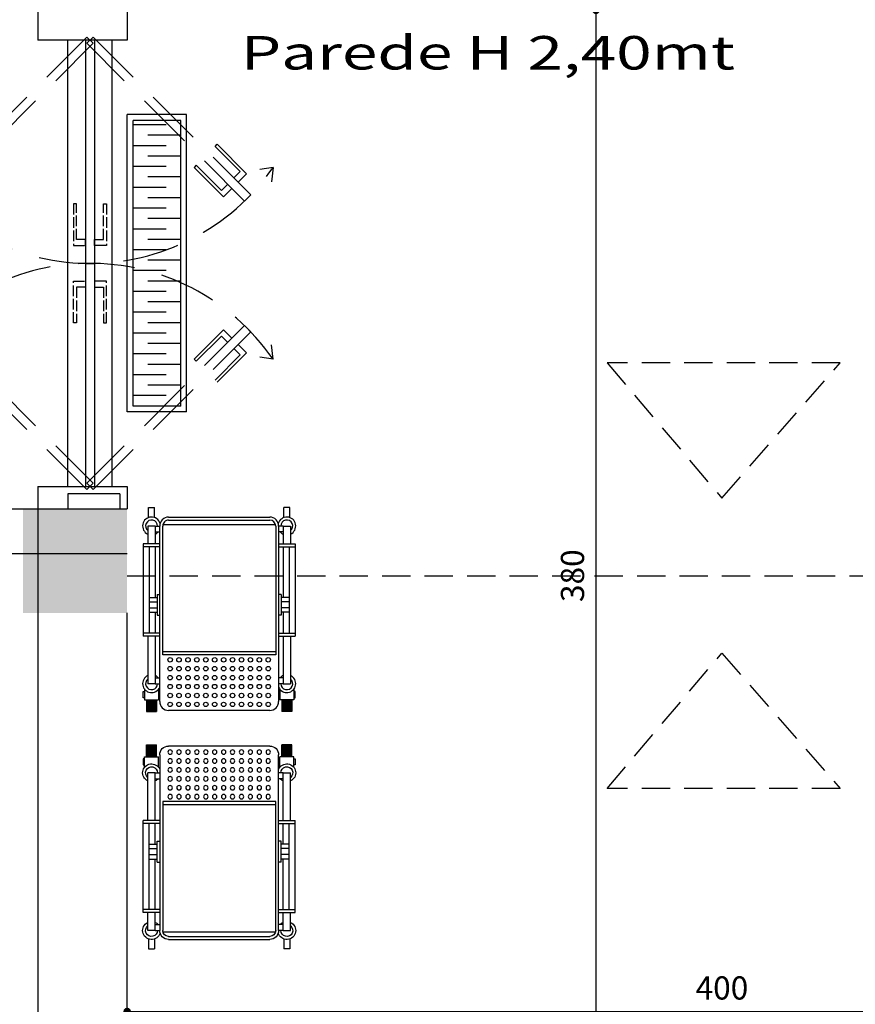
# Model space of a CAD drawing. Units: inches. Extents: x -13372 to 8941, y -44123 to -63.
# Drawn here: x -5821 to -5540, y -35277 to -34947 of the extents above; entities that cross this region are included whole.
import ezdxf

# ---------------------------------------------------------------- set-up
doc = ezdxf.new("R2010")
doc.units = ezdxf.units.IN
doc.header["$LTSCALE"] = 3
doc.header["$MEASUREMENT"] = 0
doc.linetypes.add('ACAD_ISO02W100', pattern=[15, 12, -3])
doc.linetypes.add('DASHED2', pattern=[9.525, 6.35, -3.175])
for name, color, linetype in [('AR-COTAS', 1, 'Continuous'), ('AR-ESQUADRIA', 2, 'Continuous'), ('Equipamentos', 251, 'Continuous'), ('ESPECARQ', 2, 'Continuous'), ('ESTRUT', 12, 'Continuous'), ('Mobiliário', 2, 'Continuous'), ('Parede', 6, 'Continuous'), ('Pena 01', 1, 'Continuous'), ('Pena 04', 4, 'Continuous'), ('Piso', 252, 'Continuous'), ('Portas', 2, 'Continuous'), ('Projeção', 251, 'DASHED2')]:
    doc.layers.add(name, color=color, linetype=linetype)
doc.styles.add('AR-ROMANS', font='romans.shx')
doc.styles.add('REGUA60', font='romans.shx', dxfattribs={"width": 1.4})
doc.dimstyles.new('ESC-50', dxfattribs={"dimscale": 0, "dimtxt": 7.8, "dimasz": 2.5, "dimexe": 10, "dimexo": 10, "dimgap": 4, "dimtad": 1, "dimdsep": 46, "dimtxsty": 'AR-ROMANS', "dimblk1": 'DOT', "dimblk2": 'DOT', "dimsah": 1, "dimcen": 4, "dimdle": 4, "dimclrd": 1, "dimclre": 1, "dimclrt": 2, "dimadec": 0, "dimazin": 0, "dimtfac": 1, "dimtofl": 0, "dimtmove": 2, "dimatfit": 3, "dimldrblk": 'DOT', "dimfxl": 1, "dimtolj": 1, "dimarcsym": 0})

# ---------------------------------------------------------------- blocks, each defined once
blk = doc.blocks.new('GRELHA')
at = {"layer": 'Equipamentos'}
for p, q in [((0, 0), (0, -0.2)), ((0, 0), (1, 0)), ((0.02, -0.02), (0.98, -0.02)), ((0.02, -0.02), (0.02, -0.18)), ((0.98, -0.02), (0.98, -0.18)), ((1, 0), (1, -0.2)), ((0.02, -0.18), (0.98, -0.18)), ((0, -0.2), (1, -0.2))]:
    blk.add_line(p, q, dxfattribs=at)
at = {"layer": 'Equipamentos', "color": 253}
for p, q in [((0.09, -0.02), (0.09, -0.1308)), ((0.16, -0.02), (0.16, -0.1308)), ((0.23, -0.02), (0.23, -0.1308)), ((0.3, -0.02), (0.3, -0.1308)), ((0.37, -0.02), (0.37, -0.1308)), ((0.44, -0.02), (0.44, -0.1308)), ((0.51, -0.02), (0.51, -0.1308)), ((0.58, -0.02), (0.58, -0.1308)), ((0.65, -0.02), (0.65, -0.1308)), ((0.72, -0.02), (0.72, -0.1308)), ((0.79, -0.02), (0.79, -0.1308)), ((0.86, -0.02), (0.86, -0.1308)), ((0.93, -0.02), (0.93, -0.1308)), ((0.055, -0.0692), (0.055, -0.18)), ((0.125, -0.0692), (0.125, -0.18)), ((0.195, -0.0692), (0.195, -0.18)), ((0.265, -0.0692), (0.265, -0.18)), ((0.335, -0.0692), (0.335, -0.18)), ((0.405, -0.0692), (0.405, -0.18)), ((0.475, -0.0692), (0.475, -0.18)), ((0.545, -0.0692), (0.545, -0.18)), ((0.615, -0.0692), (0.615, -0.18)), ((0.685, -0.0692), (0.685, -0.18)), ((0.755, -0.0692), (0.755, -0.18)), ((0.825, -0.0692), (0.825, -0.18)), ((0.895, -0.0692), (0.895, -0.18)), ((0.965, -0.0692), (0.965, -0.18))]:
    blk.add_line(p, q, dxfattribs=at)
blk = doc.blocks.new('_DOT')
at = {"color": 0, "linetype": 'ByBlock'}
blk.add_line((-0.5, 0), (-1, 0), dxfattribs=at)
at = {"color": 0, "linetype": 'ByBlock', "const_width": 0.5}
blk.add_lwpolyline([(-0.25, 0, 1), (0.25, 0, 1)], format="xyb", close=True, dxfattribs=at)
blk = doc.blocks.new('*D326')
at = {"layer": 'AR-COTAS', "color": 1, "lineweight": -2, "ltscale": 0.5, "transparency": 16777216}
for p, q in [((-5607.38, -34943.41), (-5637.36, -34943.41)), ((-5627.36, -34945.91), (-5627.36, -35320.91)), ((-5609.38, -35323.41), (-5637.36, -35323.41))]:
    blk.add_line(p, q, dxfattribs=at)
at = {"layer": 'Defpoints', "color": 0, "ltscale": 0.5, "transparency": 16777216}
for p in [(-5597.38, -34943.41), (-5627.36, -35323.41), (-5599.38, -35323.41)]:
    blk.add_point(p, dxfattribs=at)
at = {"layer": 'AR-COTAS', "color": 1, "lineweight": -2, "ltscale": 0.5, "transparency": 16777216, "xscale": 2.5, "yscale": 2.5, "zscale": 2.5}
for p, rotation in [((-5627.36, -34943.41), 90), ((-5627.36, -35323.41), 270)]:
    blk.add_blockref('_DOT', p, dxfattribs=dict(at, rotation=rotation))
at = {"layer": 'AR-COTAS', "color": 2, "ltscale": 0.5, "transparency": 16777216, "insert": (-5635.26, -35133.41), "char_height": 7.8, "attachment_point": 5, "rotation": 90, "style": 'AR-ROMANS'}
blk.add_mtext('\\A1;380', dxfattribs=at)
blk = doc.blocks.new('CARROPARACEREAIS')
at = {"layer": 'Equipamentos'}
for p, q in [((0.0265, 0.6646), (0.0265, 0.7046)), ((0.0265, 0.7046), (0.0611, 0.7046)), ((0.0611, 0.6646), (0.0611, 0.7046)), ((0.1013, 0.7006), (0.4413, 0.7006)), ((0.5161, 0.7046), (0.4815, 0.7046)), ((0.4815, 0.6646), (0.4815, 0.7046)), ((0.5161, 0.6646), (0.5161, 0.7046)), ((0.0206, 0.6646), (0.067, 0.6646)), ((0.0206, 0.6296), (0.0206, 0.6646)), ((0.067, 0.6296), (0.067, 0.6646)), ((0.0713, 0.0806), (0.0713, 0.6706)), ((0.4713, 0.6706), (0.4713, 0.0806)), ((0.522, 0.6646), (0.4756, 0.6646)), ((0.4756, 0.6296), (0.4756, 0.6646)), ((0.522, 0.6296), (0.522, 0.6646)), ((0.0158, 0.6577), (0.0158, 0.6374)), ((0.0206, 0.6577), (0.0158, 0.6577)), ((0.0158, 0.6374), (0.0206, 0.6374)), ((0.522, 0.6577), (0.5268, 0.6577)), ((0.5268, 0.6374), (0.522, 0.6374)), ((0.5268, 0.6577), (0.5268, 0.6374)), ((0.0313, 0.4506), (0.0313, 0.6106)), ((0.0563, 0.6106), (0.0313, 0.6106)), ((0.0563, 0.4506), (0.0563, 0.6106)), ((0.0563, 0.6106), (0.0713, 0.6106)), ((0.4863, 0.6106), (0.4713, 0.6106)), ((0.4863, 0.4506), (0.4863, 0.6106)), ((0.4863, 0.6106), (0.5113, 0.6106)), ((0.5113, 0.4506), (0.5113, 0.6106)), ((0.0563, 0.5906), (0.0713, 0.5906)), ((0.4863, 0.5906), (0.4713, 0.5906)), ((0.0813, 0.0806), (0.0813, 0.5139)), ((0.0813, 0.5139), (0.4613, 0.5139)), ((0.0813, 0.5033), (0.4613, 0.5033)), ((0.4613, 0.5139), (0.4613, 0.0806)), ((0.0161, 0.1406), (0.0161, 0.4506)), ((0.0713, 0.4506), (0.0161, 0.4506)), ((0.0713, 0.4406), (0.0161, 0.4406)), ((0.0361, 0.1506), (0.0361, 0.4406)), ((0.0563, 0.3706), (0.0563, 0.4406)), ((0.4713, 0.4506), (0.5264, 0.4506)), ((0.4713, 0.4406), (0.5264, 0.4406)), ((0.4863, 0.3706), (0.4863, 0.4406)), ((0.5064, 0.1506), (0.5064, 0.4406)), ((0.5264, 0.1406), (0.5264, 0.4506)), ((0.0361, 0.3706), (0.0631, 0.3706)), ((0.0631, 0.3106), (0.0631, 0.3806)), ((0.0631, 0.3806), (0.0713, 0.3806)), ((0.4795, 0.3806), (0.4713, 0.3806)), ((0.4795, 0.3106), (0.4795, 0.3806)), ((0.5064, 0.3706), (0.4795, 0.3706)), ((0.0361, 0.3556), (0.0631, 0.3556)), ((0.0361, 0.3356), (0.0631, 0.3356)), ((0.5064, 0.3556), (0.4795, 0.3556)), ((0.5064, 0.3356), (0.4795, 0.3356)), ((0.0361, 0.3206), (0.0631, 0.3206)), ((0.0563, 0.1506), (0.0563, 0.3206)), ((0.0631, 0.3106), (0.0713, 0.3106)), ((0.4795, 0.3106), (0.4713, 0.3106)), ((0.5064, 0.3206), (0.4795, 0.3206)), ((0.4863, 0.1506), (0.4863, 0.3206)), ((0.0713, 0.1506), (0.0161, 0.1506)), ((0.0713, 0.1406), (0.0161, 0.1406)), ((0.0313, 0.0806), (0.0313, 0.1406)), ((0.0563, 0.0806), (0.0563, 0.1406)), ((0.4713, 0.1506), (0.5264, 0.1506)), ((0.4713, 0.1406), (0.5264, 0.1406)), ((0.4863, 0.0806), (0.4863, 0.1406)), ((0.5113, 0.0806), (0.5113, 0.1406)), ((0.0563, 0.1006), (0.0713, 0.1006)), ((0.4863, 0.1006), (0.4713, 0.1006)), ((0.0563, 0.0806), (0.0313, 0.0806)), ((0.0563, 0.0806), (0.0713, 0.0806)), ((0.4607, 0.0757), (0.0819, 0.0757)), ((0.4863, 0.0806), (0.4713, 0.0806)), ((0.4863, 0.0806), (0.5113, 0.0806)), ((0.0339, 0.0523), (0.0339, 0.0186)), ((0.0537, 0.0523), (0.0537, 0.0186)), ((0.4413, 0.0606), (0.1013, 0.0606)), ((0.4413, 0.0506), (0.1013, 0.0506)), ((0.4889, 0.0523), (0.4889, 0.0186)), ((0.5087, 0.0523), (0.5087, 0.0186)), ((0.0339, 0.0186), (0.0537, 0.0186)), ((0.5087, 0.0186), (0.4889, 0.0186))]:
    blk.add_line(p, q, dxfattribs=at)
at = {"layer": 'Equipamentos', "color": 253}
for centre in [(0.1063, 0.6803), (0.1363, 0.6803), (0.1663, 0.6803), (0.1963, 0.6803), (0.2263, 0.6803), (0.2563, 0.6803), (0.2863, 0.6803), (0.3163, 0.6803), (0.3463, 0.6803), (0.3763, 0.6803), (0.4063, 0.6803), (0.4363, 0.6803), (0.1063, 0.6503), (0.1363, 0.6503), (0.1663, 0.6503), (0.1963, 0.6503), (0.2263, 0.6503), (0.2563, 0.6503), (0.2863, 0.6503), (0.3163, 0.6503), (0.3463, 0.6503), (0.3763, 0.6503), (0.4063, 0.6503), (0.4363, 0.6503), (0.1063, 0.6203), (0.1063, 0.5903), (0.1363, 0.6203), (0.1363, 0.5903), (0.1663, 0.6203), (0.1663, 0.5903), (0.1963, 0.6203), (0.1963, 0.5903), (0.2263, 0.6203), (0.2263, 0.5903), (0.2563, 0.6203), (0.2563, 0.5903), (0.2863, 0.6203), (0.2863, 0.5903), (0.3163, 0.6203), (0.3163, 0.5903), (0.3463, 0.6203), (0.3463, 0.5903), (0.3763, 0.6203), (0.3763, 0.5903), (0.4063, 0.6203), (0.4063, 0.5903), (0.4363, 0.6203), (0.4363, 0.5903), (0.1063, 0.5603), (0.1363, 0.5603), (0.1663, 0.5603), (0.1963, 0.5603), (0.2263, 0.5603), (0.2563, 0.5603), (0.2863, 0.5603), (0.3163, 0.5603), (0.3463, 0.5603), (0.3763, 0.5603), (0.4063, 0.5603), (0.4363, 0.5603), (0.1063, 0.5303), (0.1363, 0.5303), (0.1663, 0.5303), (0.1963, 0.5303), (0.2263, 0.5303), (0.2563, 0.5303), (0.2863, 0.5303), (0.3163, 0.5303), (0.3463, 0.5303), (0.3763, 0.5303), (0.4063, 0.5303), (0.4363, 0.5303)]:
    blk.add_circle(centre, 0.0075, dxfattribs=at)
at = {"layer": 'Equipamentos'}
for centre, radius, start, end in [((0.1013, 0.6706), 0.03, 90, 180), ((0.4413, 0.6706), 0.03, 0, 90), ((0.0438, 0.6106), 0.03, 23.5565, 245.3757), ((0.0438, 0.6106), 0.02, 0, 231.3178), ((0.4988, 0.6106), 0.03, 294.6243, 156.4435), ((0.4988, 0.6106), 0.02, 308.6822, 180), ((0.0438, 0.6106), 0.03, 294.6243, 318.1897), ((0.4988, 0.6106), 0.03, 221.8103, 245.3757), ((0.0438, 0.0806), 0.03, 114.6243, 343.4022), ((0.0438, 0.0806), 0.03, 41.8103, 65.3757), ((0.4988, 0.0806), 0.03, 196.5978, 65.3757), ((0.4988, 0.0806), 0.03, 114.6243, 138.1897), ((0.0438, 0.0806), 0.02, 128.6822, 0), ((0.1013, 0.0806), 0.03, 180, 270), ((0.1013, 0.0806), 0.02, 180, 270), ((0.4413, 0.0806), 0.03, 270, 0), ((0.4413, 0.0806), 0.02, 270, 0), ((0.4988, 0.0806), 0.02, 180, 51.3178)]:
    blk.add_arc(centre, radius, start, end, dxfattribs=at)
for points in [[(0.0611, 0.7046), (0.0611, 0.6646), (0.0265, 0.7046), (0.0265, 0.6646)], [(0.4815, 0.7046), (0.4815, 0.6646), (0.5161, 0.7046), (0.5161, 0.6646)]]:
    blk.add_solid(points, dxfattribs=at)
blk = doc.blocks.new('*D550')
at = {"layer": 'AR-COTAS', "color": 1, "lineweight": -2, "ltscale": 0.5, "transparency": 16777216}
for p, q in [((-5785.01, -35305.43), (-5785.01, -35269.88)), ((-5385.01, -35305.43), (-5385.01, -35269.88)), ((-5782.51, -35279.88), (-5387.51, -35279.88))]:
    blk.add_line(p, q, dxfattribs=at)
at = {"layer": 'Defpoints', "color": 0, "ltscale": 0.5, "transparency": 16777216}
for p in [(-5385.01, -35279.88), (-5785.01, -35315.43), (-5385.01, -35315.43)]:
    blk.add_point(p, dxfattribs=at)
at = {"layer": 'AR-COTAS', "color": 1, "lineweight": -2, "ltscale": 0.5, "transparency": 16777216, "xscale": 2.5, "yscale": 2.5, "zscale": 2.5, "rotation": 180}
blk.add_blockref('_DOT', (-5785.01, -35279.88), dxfattribs=at)
at = {"layer": 'AR-COTAS', "color": 1, "lineweight": -2, "ltscale": 0.5, "transparency": 16777216, "xscale": 2.5, "yscale": 2.5, "zscale": 2.5}
blk.add_blockref('_DOT', (-5385.01, -35279.88), dxfattribs=at)
at = {"layer": 'AR-COTAS', "color": 2, "ltscale": 0.5, "transparency": 16777216, "insert": (-5585.01, -35271.98), "char_height": 7.8, "attachment_point": 5, "style": 'AR-ROMANS'}
blk.add_mtext('\\A1;400', dxfattribs=at)

msp = doc.modelspace()

# ---------------------------------------------------------------- linework, layer by layer
at = {"layer": 'AR-ESQUADRIA', "ltscale": 0.1}
for p, q in [((-5799.014, -34953.406), (-5799.014, -35103.406)), ((-5796.014, -34953.406), (-5796.014, -35103.406))]:
    msp.add_line(p, q, dxfattribs=at)
at = {"layer": 'AR-ESQUADRIA', "color": 251, "linetype": 'DASHED2'}
for p, q in [((-5755.456, -34989.106), (-5754.749, -34988.399)), ((-5746.971, -34997.592), (-5755.456, -34989.106)), ((-5754.749, -34988.399), (-5744.849, -34998.299)), ((-5761.82, -34995.47), (-5762.527, -34996.177)), ((-5762.527, -34996.177), (-5752.627, -35006.077)), ((-5753.335, -35003.956), (-5761.82, -34995.47)), ((-5749.092, -34999.713), (-5746.971, -34997.592)), ((-5735.961, -34996.213), (-5740.408, -34996.926)), ((-5735.961, -34996.213), (-5736.425, -35001.063)), ((-5744.849, -34998.299), (-5747.678, -35001.127)), ((-5751.213, -35001.834), (-5753.335, -35003.956)), ((-5752.627, -35006.077), (-5749.799, -35003.249)), ((-5762.527, -35060.641), (-5752.627, -35050.742)), ((-5752.627, -35050.742), (-5749.799, -35053.57)), ((-5753.335, -35052.863), (-5761.82, -35061.348)), ((-5751.213, -35054.984), (-5753.335, -35052.863)), ((-5749.092, -35057.106), (-5746.971, -35059.227)), ((-5744.849, -35058.52), (-5747.678, -35055.691)), ((-5735.961, -35060.641), (-5736.425, -35055.792)), ((-5761.82, -35061.348), (-5762.527, -35060.641)), ((-5746.971, -35059.227), (-5755.456, -35067.712)), ((-5754.749, -35068.419), (-5744.849, -35058.52)), ((-5735.961, -35060.641), (-5740.408, -35059.928))]:
    msp.add_line(p, q, dxfattribs=at)
for points in [[(-5851.585, -35005.362), (-5849.464, -35007.484), (-5796.453, -34954.473), (-5798.575, -34952.352)], [(-5743.443, -35005.362), (-5745.564, -35007.484), (-5798.575, -34954.473), (-5796.453, -34952.352)], [(-5851.585, -35051.456), (-5849.464, -35049.335), (-5796.453, -35102.346), (-5798.575, -35104.467)], [(-5743.443, -35051.456), (-5745.564, -35049.335), (-5798.575, -35102.346), (-5796.453, -35104.467)]]:
    msp.add_lwpolyline(points, close=True, dxfattribs=at)
for centre, start, end in [((-5797.514, -34953.515), 213.07036, 325.25137), ((-5797.514, -35103.34), 34.74863, 146.92964)]:
    msp.add_arc(centre, 74.913, start, end, dxfattribs=at)
at = {"layer": 'ESTRUT'}
msp.add_solid([(-5820.014, -35110.906), (-5820.014, -35145.906), (-5785.014, -35110.906), (-5785.014, -35145.906)], dxfattribs=at)
msp.add_solid([(-5820.014, -35110.906), (-5820.014, -35145.906), (-5785.014, -35110.906), (-5785.014, -35145.906)], dxfattribs=at)
at = {"layer": 'Parede'}
for p, q in [((-5815.014, -33855.906), (-5815.014, -34953.406)), ((-5785.014, -33855.906), (-5785.014, -34953.406)), ((-6640.014, -35110.906), (-5785.014, -35110.906)), ((-5990.014, -35110.906), (-5785.014, -35110.906)), ((-6640.014, -35125.906), (-5785.014, -35125.906)), ((-6640.014, -35125.906), (-5785.014, -35125.906))]:
    msp.add_line(p, q, dxfattribs=at)
msp.add_lwpolyline([(-5785.014, -35368.406), (-5785.014, -35145.906)], dxfattribs=at)
at = {"layer": 'Pena 01'}
for p, q in [((-5785.014, -34953.406), (-5815.014, -34953.406)), ((-5790.014, -35093.406), (-5790.014, -35048.406)), ((-5815.014, -35103.406), (-5815.014, -35368.406)), ((-5815.014, -35103.406), (-5785.014, -35103.406)), ((-5785.014, -35103.406), (-5785.014, -35110.906))]:
    msp.add_line(p, q, dxfattribs=at)
at = {"layer": 'Pena 01', "linetype": 'ACAD_ISO02W100', "ltscale": 0.1}
for p, q in [((-5802.014, -35008.409), (-5803.014, -35008.409)), ((-5803.014, -35008.409), (-5803.014, -35022.409)), ((-5802.014, -35020.409), (-5802.014, -35008.409)), ((-5793.014, -35020.409), (-5793.014, -35008.409)), ((-5793.014, -35008.409), (-5792.014, -35008.409)), ((-5792.014, -35008.409), (-5792.014, -35022.409)), ((-5799.014, -35020.409), (-5802.014, -35020.409)), ((-5799.014, -35022.409), (-5799.014, -35020.409)), ((-5796.014, -35020.409), (-5793.014, -35020.409)), ((-5796.014, -35022.409), (-5796.014, -35020.409)), ((-5803.014, -35022.409), (-5799.014, -35022.409)), ((-5792.014, -35022.409), (-5796.014, -35022.409)), ((-5803.014, -35048.427), (-5803.014, -35034.427)), ((-5803.014, -35034.427), (-5799.014, -35034.427)), ((-5799.014, -35036.427), (-5802.014, -35036.427)), ((-5802.014, -35036.427), (-5802.014, -35048.427)), ((-5799.014, -35034.427), (-5799.014, -35036.427)), ((-5792.014, -35034.427), (-5796.014, -35034.427)), ((-5796.014, -35034.427), (-5796.014, -35036.427)), ((-5796.014, -35036.427), (-5793.014, -35036.427)), ((-5793.014, -35036.427), (-5793.014, -35048.427)), ((-5792.014, -35048.427), (-5792.014, -35034.427)), ((-5802.014, -35048.427), (-5803.014, -35048.427)), ((-5793.014, -35048.427), (-5792.014, -35048.427))]:
    msp.add_line(p, q, dxfattribs=at)
at = {"layer": 'Pena 04'}
for p, q in [((-5787.514, -35105.906), (-5805.014, -35105.906)), ((-5805.014, -35105.906), (-5805.014, -35110.906)), ((-5787.514, -35105.906), (-5787.514, -35110.906))]:
    msp.add_line(p, q, dxfattribs=at)
at = {"layer": 'Piso'}
for p, q in [((-5805.014, -35103.406), (-5805.014, -34953.406)), ((-5790.014, -35103.406), (-5790.014, -34953.406))]:
    msp.add_line(p, q, dxfattribs=at)
at = {"layer": 'Portas', "linetype": 'ByBlock'}
for p, q in [((-5799.014, -35028.409), (-5796.014, -35028.409)), ((-5799.014, -35028.427), (-5796.014, -35028.427))]:
    msp.add_line(p, q, dxfattribs=at)
at = {"layer": 'Projeção', "color": 1, "ltscale": 0.5}
msp.add_line((-5785.014, -35133.406), (-5385.014, -35133.407), dxfattribs=at)
for points in [[(-5585.014, -35107.362), (-5545.298, -35061.876), (-5623.613, -35061.876)], [(-5585.014, -35159.451), (-5545.298, -35204.937), (-5623.613, -35204.937)]]:
    msp.add_lwpolyline(points, close=True, dxfattribs=at)

# ---------------------------------------------------------------- block references
at = {"layer": 'Mobiliário', "xscale": -100, "yscale": 100, "zscale": 100.0000000000002, "rotation": 270}
msp.add_blockref('GRELHA', (-5765.014, -35078.386), dxfattribs=at)
at = {"layer": 'Portas', "yscale": 99.99999999999994, "zscale": 99.99999999999994}
for p, xscale, rotation in [((-5726.944, -35108.652), 99.99999999999994, 179.9999626315556), ((-5726.944, -35260.726), -99.99999999999994, 3.736844441881715e-05)]:
    msp.add_blockref('CARROPARACEREAIS', p, dxfattribs=dict(at, xscale=xscale, rotation=rotation))

# ---------------------------------------------------------------- texts
at = {"layer": 'ESPECARQ', "style": 'REGUA60', "width": 1.4}
msp.add_text('Parede H 2,40mt', height=11.25, dxfattribs=at).set_placement((-5746.821, -34963.273))

# ---------------------------------------------------------------- dimensions: what is measured, and where the dimension line sits
at = {"layer": 'AR-COTAS', "ltscale": 0.5}
dim = msp.add_linear_dim(base=(-5627.362, -35323.406), p1=(-5597.38, -34943.406), p2=(-5599.38, -35323.406), angle=270, dimstyle='ESC-50', override={"dimscale": 1}, dxfattribs=at)
dim.commit()
dim.dimension.update_dxf_attribs({"geometry": '*D326', "text_midpoint": (-5635.262, -35133.406)})
dim = msp.add_linear_dim(base=(-5385.014, -35279.876), p1=(-5785.014, -35315.434), p2=(-5385.014, -35315.434), dimstyle='ESC-50', override={"dimscale": 1}, dxfattribs=at)
dim.commit()
dim.dimension.update_dxf_attribs({"geometry": '*D550', "text_midpoint": (-5585.014, -35271.976)})

doc.saveas('drawing.dxf')
